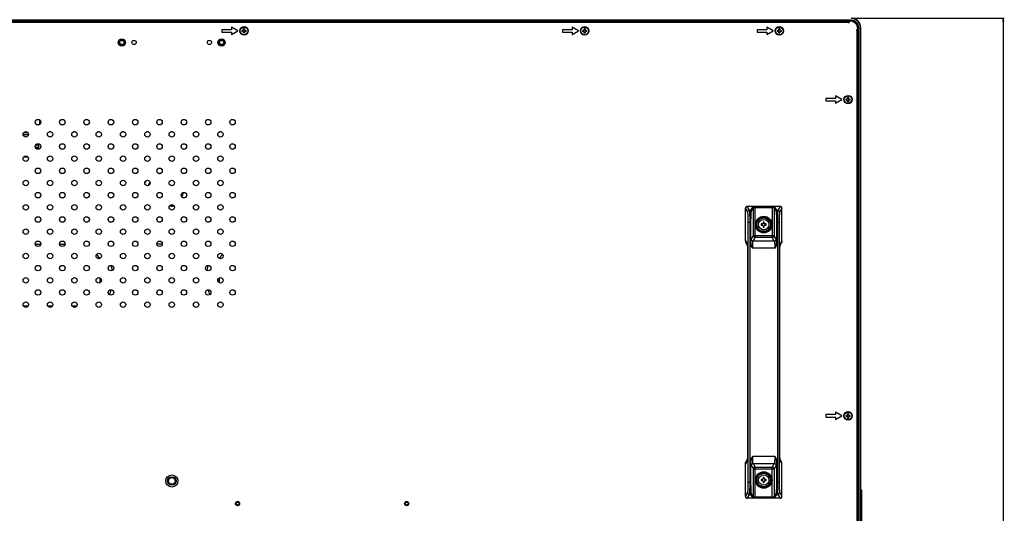
# Model space of a CAD drawing. Units: millimetres. Extents: x 0 to 5000, y 0 to 2500.
# Drawn here: x 1742 to 2552, y 1260 to 1666 of the extents above; entities that cross this region are included whole.
import ezdxf

# ---------------------------------------------------------------- set-up
doc = ezdxf.new("R2010")
doc.units = ezdxf.units.MM
doc.header["$LTSCALE"] = 275
doc.layers.get('0').update_dxf_attribs({"linetype": 'CONTINUOUS'})
for name, color, linetype in [('3_ALL_AXES', 7, 'CONTINUOUS'), ('7_ALL_FEATURES', 7, 'CONTINUOUS'), ('DEF_DRAFT_DIM', 7, 'CONTINUOUS')]:
    doc.layers.add(name, color=color, linetype=linetype)
doc.styles.get("Standard").update_dxf_attribs({"font": 'txt', "width": 0.8})
doc.dimstyles.new('DIMSTYLE_1', dxfattribs={"dimtxt": 20, "dimasz": 3, "dimexe": 0.8, "dimexo": 0.2, "dimgap": 5, "dimtad": 1, "dimdsep": 46, "dimtxsty": 'Standard', "dimblk": 'OPEN', "dimblk1": 'OPEN', "dimblk2": 'OPEN', "dimcen": 0.09, "dimadec": 0, "dimazin": 0, "dimtp": 0.1, "dimtm": 0.1, "dimtfac": 1, "dimtdec": 65535, "dimtofl": 0, "dimtmove": 0, "dimatfit": 3, "dimldrblk": 'OPEN', "dimfxl": 1, "dimtolj": 1, "dimarcsym": 0})

# ---------------------------------------------------------------- blocks, each defined once
blk = doc.blocks.new('_OPEN')
at = {"color": 0, "linetype": 'ByBlock'}
for p, q in [((0, 0), (-1, 0.12)), ((-1, -0.12), (0, 0)), ((-1, 0), (0, 0))]:
    blk.add_line(p, q, dxfattribs=at)
blk = doc.blocks.new('*D2')
at = {"layer": 'DEF_DRAFT_DIM', "color": 2, "linetype": 'Continuous'}
for p, q in [((2425.75, 1667.52), (2545.72, 1667.52)), ((2545.72, 1667.52), (2551.52, 1667.52)), ((2550.72, 1667.52), (2550.72, 1161.98)), ((2550.72, 656.44), (2550.72, 1161.98)), ((2425.75, 656.44), (2545.72, 656.44)), ((2545.72, 656.44), (2551.52, 656.44))]:
    blk.add_line(p, q, dxfattribs=at)
at = {"layer": 'DEF_DRAFT_DIM', "color": 2, "linetype": 'Continuous', "xscale": 3, "yscale": 3, "zscale": 3}
for p, rotation in [((2550.72, 1667.52), 90), ((2550.72, 656.44), 270)]:
    blk.add_blockref('_OPEN', p, dxfattribs=dict(at, rotation=rotation))

msp = doc.modelspace()

# ---------------------------------------------------------------- linework, layer by layer
at = {"color": 7, "linetype": 'Continuous'}
for p, q in [((1767.85, 1574.115), (1766.458, 1574.115)), ((1787.85, 1574.115), (1786.458, 1574.115)), ((1807.85, 1574.115), (1806.458, 1574.115)), ((1827.85, 1574.115), (1826.458, 1574.115)), ((1847.85, 1574.115), (1846.458, 1574.115)), ((1867.85, 1574.115), (1866.458, 1574.115)), ((1887.85, 1574.115), (1886.458, 1574.115)), ((1907.85, 1574.115), (1906.458, 1574.115)), ((1857.154, 1539.779), (1857.154, 1539.729)), ((1857.154, 1539.779), (1857.609, 1539.779)), ((1867.154, 1512.979), (1867.154, 1514.229)), ((1867.154, 1512.979), (1865.141, 1512.979)), ((1759.339, 1481.444), (1754.969, 1481.444)), ((1779.339, 1481.444), (1774.969, 1481.444)), ((1808.283, 1451.979), (1808.283, 1453.921)), ((1809.404, 1451.979), (1808.283, 1451.979)), ((1904.904, 1451.979), (1906.025, 1451.979)), ((1906.025, 1453.921), (1906.025, 1451.979)), ((1745.212, 1430.85), (1749.096, 1430.85)), ((1765.212, 1430.85), (1769.096, 1430.85)), ((1785.212, 1430.85), (1787.154, 1430.85)), ((1787.154, 1429.729), (1787.154, 1430.85))]:
    msp.add_line(p, q, dxfattribs=at)
for centre, radius in [((2353.754, 1497.779), 4.25), ((1867.154, 1286.979), 3.5), ((1867.154, 1286.979), 2.75), ((2353.754, 1287.779), 4.25)]:
    msp.add_circle(centre, radius, dxfattribs=at)
for centre, radius, start, end in [((1857.154, 1526.379), 13.4, 90, 91.780634), ((1857.154, 1526.379), 13.4, 145.470921, 155.999389), ((1857.154, 1526.379), 10, 141.609511, 159.892434), ((1867.154, 1526.379), 10, 325.009766, 347.499883), ((1867.154, 1526.379), 13.4, 270, 278.30174), ((1857.154, 1488.979), 7, 251.533285, 288.466715), ((1857.154, 1488.979), 5, 260.076458, 279.923542), ((1787.154, 1456.779), 24.664, 32.170038, 42.298541), ((1927.154, 1456.779), 24.664, 137.701459, 147.829962), ((1787.154, 1456.779), 31.2, 5.892064, 13.772878), ((1927.154, 1456.779), 31.2, 166.227122, 174.107936), ((1787.154, 1451.979), 21.129, 354.574581, 360), ((1927.154, 1451.979), 21.129, 180, 185.425419), ((1787.154, 1451.979), 31.2, 337.540791, 345.591926), ((1927.154, 1451.979), 31.2, 194.408074, 202.459209), ((1787.154, 1451.979), 21.129, 270, 275.425419)]:
    msp.add_arc(centre, radius, start, end, dxfattribs=at)
at = {"layer": '3_ALL_AXES', "color": 7, "linetype": 'Continuous'}
for centre, radius in [((1926.554, 1657.019), 3.5), ((1926.554, 1657.019), 3.1), ((2206.554, 1657.019), 3.5), ((2206.554, 1657.019), 3.1), ((2366.554, 1657.019), 3.5), ((2366.554, 1657.019), 3.1), ((1826.154, 1647.519), 3), ((1836.154, 1647.519), 1.75), ((1898.154, 1647.519), 1.75), ((1908.154, 1647.519), 3), ((2423.054, 1600.519), 3.5), ((2423.054, 1600.519), 3.1), ((1757.154, 1581.979), 2.25), ((1777.154, 1581.979), 2.25), ((1797.154, 1581.979), 2.25), ((1817.154, 1581.979), 2.25), ((1837.154, 1581.979), 2.25), ((1857.154, 1581.979), 2.25), ((1877.154, 1581.979), 2.25), ((1897.154, 1581.979), 2.25), ((1917.154, 1581.979), 2.25), ((1747.154, 1571.979), 2.25), ((1767.154, 1571.979), 2.25), ((1787.154, 1571.979), 2.25), ((1807.154, 1571.979), 2.25), ((1827.154, 1571.979), 2.25), ((1847.154, 1571.979), 2.25), ((1867.154, 1571.979), 2.25), ((1887.154, 1571.979), 2.25), ((1907.154, 1571.979), 2.25), ((1757.154, 1561.979), 2.25), ((1777.154, 1561.979), 2.25), ((1797.154, 1561.979), 2.25), ((1817.154, 1561.979), 2.25), ((1837.154, 1561.979), 2.25), ((1857.154, 1561.979), 2.25), ((1877.154, 1561.979), 2.25), ((1897.154, 1561.979), 2.25), ((1917.154, 1561.979), 2.25), ((1747.154, 1551.979), 2.25), ((1767.154, 1551.979), 2.25), ((1787.154, 1551.979), 2.25), ((1807.154, 1551.979), 2.25), ((1827.154, 1551.979), 2.25), ((1847.154, 1551.979), 2.25), ((1867.154, 1551.979), 2.25), ((1887.154, 1551.979), 2.25), ((1907.154, 1551.979), 2.25), ((1757.154, 1541.979), 2.25), ((1777.154, 1541.979), 2.25), ((1797.154, 1541.979), 2.25), ((1817.154, 1541.979), 2.25), ((1837.154, 1541.979), 2.25), ((1857.154, 1541.979), 2.25), ((1877.154, 1541.979), 2.25), ((1897.154, 1541.979), 2.25), ((1917.154, 1541.979), 2.25), ((1747.154, 1531.979), 2.25), ((1767.154, 1531.979), 2.25), ((1787.154, 1531.979), 2.25), ((1807.154, 1531.979), 2.25), ((1827.154, 1531.979), 2.25), ((1847.154, 1531.979), 2.25), ((1867.154, 1531.979), 2.25), ((1887.154, 1531.979), 2.25), ((1907.154, 1531.979), 2.25), ((1757.154, 1521.979), 2.25), ((1777.154, 1521.979), 2.25), ((1797.154, 1521.979), 2.25), ((1817.154, 1521.979), 2.25), ((1837.154, 1521.979), 2.25), ((1857.154, 1521.979), 2.25), ((1877.154, 1521.979), 2.25), ((1897.154, 1521.979), 2.25), ((1917.154, 1521.979), 2.25), ((1747.154, 1511.979), 2.25), ((1767.154, 1511.979), 2.25), ((1787.154, 1511.979), 2.25), ((1807.154, 1511.979), 2.25), ((1827.154, 1511.979), 2.25), ((1847.154, 1511.979), 2.25), ((1867.154, 1511.979), 2.25), ((1887.154, 1511.979), 2.25), ((1907.154, 1511.979), 2.25), ((1757.154, 1501.979), 2.25), ((1777.154, 1501.979), 2.25), ((1797.154, 1501.979), 2.25), ((1817.154, 1501.979), 2.25), ((1837.154, 1501.979), 2.25), ((1857.154, 1501.979), 2.25), ((1877.154, 1501.979), 2.25), ((1897.154, 1501.979), 2.25), ((1917.154, 1501.979), 2.25), ((1747.154, 1491.979), 2.25), ((1767.154, 1491.979), 2.25), ((1787.154, 1491.979), 2.25), ((1807.154, 1491.979), 2.25), ((1827.154, 1491.979), 2.25), ((1847.154, 1491.979), 2.25), ((1867.154, 1491.979), 2.25), ((1887.154, 1491.979), 2.25), ((1907.154, 1491.979), 2.25), ((1757.154, 1481.979), 2.25), ((1777.154, 1481.979), 2.25), ((1797.154, 1481.979), 2.25), ((1817.154, 1481.979), 2.25), ((1837.154, 1481.979), 2.25), ((1857.154, 1481.979), 2.25), ((1877.154, 1481.979), 2.25), ((1897.154, 1481.979), 2.25), ((1917.154, 1481.979), 2.25), ((1747.154, 1471.979), 2.25), ((1767.154, 1471.979), 2.25), ((1787.154, 1471.979), 2.25), ((1807.154, 1471.979), 2.25), ((1827.154, 1471.979), 2.25), ((1847.154, 1471.979), 2.25), ((1867.154, 1471.979), 2.25), ((1887.154, 1471.979), 2.25), ((1907.154, 1471.979), 2.25), ((1757.154, 1461.979), 2.25), ((1777.154, 1461.979), 2.25), ((1797.154, 1461.979), 2.25), ((1817.154, 1461.979), 2.25), ((1837.154, 1461.979), 2.25), ((1857.154, 1461.979), 2.25), ((1877.154, 1461.979), 2.25), ((1897.154, 1461.979), 2.25), ((1917.154, 1461.979), 2.25), ((1747.154, 1451.979), 2.25), ((1767.154, 1451.979), 2.25), ((1787.154, 1451.979), 2.25), ((1807.154, 1451.979), 2.25), ((1827.154, 1451.979), 2.25), ((1847.154, 1451.979), 2.25), ((1867.154, 1451.979), 2.25), ((1887.154, 1451.979), 2.25), ((1907.154, 1451.979), 2.25), ((1757.154, 1441.979), 2.25), ((1777.154, 1441.979), 2.25), ((1797.154, 1441.979), 2.25), ((1817.154, 1441.979), 2.25), ((1837.154, 1441.979), 2.25), ((1857.154, 1441.979), 2.25), ((1877.154, 1441.979), 2.25), ((1897.154, 1441.979), 2.25), ((1917.154, 1441.979), 2.25), ((1747.154, 1431.979), 2.25), ((1767.154, 1431.979), 2.25), ((1787.154, 1431.979), 2.25), ((1807.154, 1431.979), 2.25), ((1827.154, 1431.979), 2.25), ((1847.154, 1431.979), 2.25), ((1867.154, 1431.979), 2.25), ((1887.154, 1431.979), 2.25), ((1907.154, 1431.979), 2.25), ((2423.054, 1340.519), 3.5), ((2423.054, 1340.519), 3.1), ((1867.154, 1286.979), 5)]:
    msp.add_circle(centre, radius, dxfattribs=at)
at = {"layer": '7_ALL_FEATURES', "color": 7, "linetype": 'Continuous'}
for p, q in [((2425.554, 1665.819), (708.754, 1665.819)), ((2425.554, 1665.519), (708.754, 1665.519)), ((1567.404, 1665.019), (2423.054, 1665.019)), ((1567.404, 1664.219), (2423.054, 1664.219)), ((1916.358, 1660.019), (1916.358, 1658.019)), ((1921.554, 1657.019), (1916.358, 1660.019)), ((2196.358, 1660.019), (2196.358, 1658.019)), ((2201.554, 1657.019), (2196.358, 1660.019)), ((2356.358, 1660.019), (2356.358, 1658.019)), ((2361.554, 1657.019), (2356.358, 1660.019)), ((2425.554, 1665.319), (2377.554, 1665.319)), ((2423.054, 1665.019), (2423.054, 1664.019)), ((2423.054, 1664.019), (2424.054, 1664.019)), ((2424.054, 1665.019), (2424.054, 1664.019)), ((2424.054, 1665.019), (2424.824, 1665.019)), ((2425.554, 1665.309), (2424.454, 1665.309)), ((2425.554, 1665.519), (2425.554, 1665.819)), ((2431.344, 1658.419), (2431.344, 1659.519)), ((2431.354, 1611.519), (2431.354, 1659.519)), ((2431.554, 664.439), (2431.554, 1659.519)), ((2431.554, 1659.519), (2431.854, 1659.519)), ((2431.854, 664.439), (2431.854, 1659.519)), ((2433.254, 664.439), (2433.254, 1659.519)), ((2433.254, 1659.519), (2433.554, 1659.519)), ((2433.554, 664.439), (2433.554, 1659.519)), ((1908.358, 1658.019), (1908.358, 1656.019)), ((1916.358, 1658.019), (1908.358, 1658.019)), ((1908.358, 1656.019), (1916.358, 1656.019)), ((1916.358, 1654.019), (1921.554, 1657.019)), ((1916.358, 1656.019), (1916.358, 1654.019)), ((1924.863, 1657.419), (1926.154, 1657.419)), ((1926.154, 1656.619), (1924.863, 1656.619)), ((1926.154, 1657.419), (1926.154, 1658.711)), ((1926.154, 1655.328), (1926.154, 1656.619)), ((1926.954, 1658.711), (1926.954, 1657.419)), ((1926.954, 1657.419), (1928.246, 1657.419)), ((1926.954, 1656.619), (1926.954, 1655.328)), ((1928.246, 1656.619), (1926.954, 1656.619)), ((2188.358, 1658.019), (2188.358, 1656.019)), ((2196.358, 1658.019), (2188.358, 1658.019)), ((2188.358, 1656.019), (2196.358, 1656.019)), ((2196.358, 1654.019), (2201.554, 1657.019)), ((2196.358, 1656.019), (2196.358, 1654.019)), ((2204.863, 1657.419), (2206.154, 1657.419)), ((2206.154, 1656.619), (2204.863, 1656.619)), ((2206.154, 1657.419), (2206.154, 1658.711)), ((2206.154, 1655.328), (2206.154, 1656.619)), ((2206.954, 1658.711), (2206.954, 1657.419)), ((2206.954, 1657.419), (2208.246, 1657.419)), ((2206.954, 1656.619), (2206.954, 1655.328)), ((2208.246, 1656.619), (2206.954, 1656.619)), ((2348.358, 1658.019), (2348.358, 1656.019)), ((2356.358, 1658.019), (2348.358, 1658.019)), ((2348.358, 1656.019), (2356.358, 1656.019)), ((2356.358, 1654.019), (2361.554, 1657.019)), ((2356.358, 1656.019), (2356.358, 1654.019)), ((2364.863, 1657.419), (2366.154, 1657.419)), ((2366.154, 1656.619), (2364.863, 1656.619)), ((2366.154, 1657.419), (2366.154, 1658.711)), ((2366.154, 1655.328), (2366.154, 1656.619)), ((2366.954, 1658.711), (2366.954, 1657.419)), ((2366.954, 1657.419), (2368.246, 1657.419)), ((2366.954, 1656.619), (2366.954, 1655.328)), ((2368.246, 1656.619), (2366.954, 1656.619)), ((2430.054, 1658.019), (2430.054, 1657.019)), ((2431.054, 1658.019), (2430.054, 1658.019)), ((2430.054, 1657.019), (2431.054, 1657.019)), ((2430.254, 1657.019), (2430.254, 666.939)), ((2431.054, 1658.019), (2431.054, 1658.789)), ((2431.054, 1657.019), (2431.054, 666.939)), ((2412.858, 1603.519), (2412.858, 1601.519)), ((2418.054, 1600.519), (2412.858, 1603.519)), ((2404.858, 1601.519), (2404.858, 1599.519)), ((2412.858, 1601.519), (2404.858, 1601.519)), ((2404.858, 1599.519), (2412.858, 1599.519)), ((2412.858, 1597.519), (2418.054, 1600.519)), ((2412.858, 1599.519), (2412.858, 1597.519)), ((2421.363, 1600.919), (2422.654, 1600.919)), ((2422.654, 1600.119), (2421.363, 1600.119)), ((2422.654, 1600.919), (2422.654, 1602.211)), ((2422.654, 1598.828), (2422.654, 1600.119)), ((2423.454, 1602.211), (2423.454, 1600.919)), ((2423.454, 1600.919), (2424.746, 1600.919)), ((2423.454, 1600.119), (2423.454, 1598.828)), ((2424.746, 1600.119), (2423.454, 1600.119)), ((1758.554, 1583.736), (1758.554, 1580.223)), ((1749.371, 1571.619), (1744.937, 1571.619)), ((1749.029, 1573.219), (1745.279, 1573.219)), ((1749.029, 1553.219), (1745.279, 1553.219)), ((2338.754, 1484.376), (2338.754, 1511.281)), ((2340.631, 1508.147), (2338.754, 1511.281)), ((2342.129, 1509.641), (2340.249, 1512.779)), ((2367.259, 1512.779), (2340.249, 1512.779)), ((2342.129, 1509.641), (2343.234, 1509.641)), ((2343.234, 1509.641), (2344.777, 1512.216)), ((2343.733, 1509.143), (2345.276, 1511.718)), ((2345.276, 1488.654), (2345.276, 1511.718)), ((2346.774, 1487.16), (2346.774, 1512.382)), ((2346.774, 1512.382), (2360.734, 1512.382)), ((2346.774, 1511.884), (2360.734, 1511.884)), ((2360.734, 1512.382), (2360.734, 1487.16)), ((2362.232, 1511.718), (2362.232, 1488.654)), ((2362.232, 1511.718), (2363.775, 1509.143)), ((2362.732, 1512.216), (2364.274, 1509.641)), ((2364.274, 1509.641), (2365.379, 1509.641)), ((2367.259, 1512.779), (2365.379, 1509.641)), ((2368.754, 1511.281), (2366.877, 1508.147)), ((2368.754, 1484.376), (2368.754, 1511.281)), ((2341.038, 1285.88), (2341.038, 1499.679)), ((2341.038, 1499.679), (2343.279, 1499.679)), ((2342.536, 1285.88), (2342.536, 1499.679)), ((2342.78, 1483.266), (2342.78, 1499.679)), ((2343.279, 1483.266), (2343.279, 1499.679)), ((2351.704, 1498.279), (2351.704, 1497.279)), ((2352.754, 1498.279), (2351.704, 1498.279)), ((2353.254, 1499.829), (2353.254, 1498.779)), ((2354.254, 1499.829), (2353.254, 1499.829)), ((2354.254, 1498.779), (2354.254, 1499.829)), ((2355.804, 1498.279), (2354.754, 1498.279)), ((2355.804, 1497.279), (2355.804, 1498.279)), ((2364.229, 1499.679), (2364.229, 1483.266)), ((2364.229, 1499.679), (2366.47, 1499.679)), ((2364.729, 1499.679), (2364.729, 1483.266)), ((2364.972, 1499.679), (2364.972, 1285.88)), ((2366.47, 1499.679), (2366.47, 1285.88)), ((2351.704, 1497.279), (2352.754, 1497.279)), ((2353.254, 1496.779), (2353.254, 1495.729)), ((2353.254, 1495.729), (2354.254, 1495.729)), ((2354.254, 1495.729), (2354.254, 1496.779)), ((2354.754, 1497.279), (2355.804, 1497.279)), ((2338.754, 1484.376), (2340.069, 1482.181)), ((2339.319, 1482.317), (2340.276, 1480.719)), ((2342.78, 1483.266), (2343.279, 1483.266)), ((2343.538, 1485.753), (2345.276, 1488.654)), ((2345.036, 1484.259), (2346.774, 1487.16)), ((2362.472, 1484.259), (2345.036, 1484.259)), ((2362.232, 1488.654), (2345.276, 1488.654)), ((2360.734, 1487.16), (2346.774, 1487.16)), ((2362.472, 1484.259), (2360.734, 1487.16)), ((2363.97, 1485.753), (2362.232, 1488.654)), ((2364.729, 1483.266), (2364.229, 1483.266)), ((2367.232, 1480.719), (2368.189, 1482.317)), ((2367.44, 1482.181), (2368.754, 1484.376)), ((2340.228, 1481.11), (2340.227, 1481.113)), ((2340.227, 1481.113), (2340.228, 1481.105)), ((2340.228, 1481.105), (2340.234, 1481.073)), ((2340.234, 1481.073), (2340.242, 1481.015)), ((2340.242, 1481.015), (2340.253, 1480.932)), ((2340.253, 1480.932), (2340.265, 1480.825)), ((2340.265, 1480.825), (2340.279, 1480.692)), ((2340.279, 1480.692), (2340.294, 1480.534)), ((2340.294, 1480.534), (2340.31, 1480.35)), ((2340.31, 1480.35), (2340.327, 1480.141)), ((2340.327, 1480.141), (2340.344, 1479.906)), ((2340.344, 1479.906), (2340.361, 1479.645)), ((2340.361, 1479.645), (2340.378, 1479.355)), ((2340.378, 1479.355), (2340.396, 1479.038)), ((2340.396, 1479.038), (2340.413, 1478.69)), ((2340.413, 1478.69), (2340.43, 1478.312)), ((2340.43, 1478.312), (2340.446, 1477.903)), ((2340.446, 1477.903), (2340.462, 1477.462)), ((2340.462, 1477.462), (2340.476, 1476.99)), ((2340.476, 1476.99), (2340.49, 1476.485)), ((2340.49, 1476.485), (2340.503, 1475.948)), ((2340.503, 1475.948), (2340.514, 1475.377)), ((2340.514, 1475.377), (2340.524, 1474.773)), ((2340.524, 1474.773), (2340.532, 1474.134)), ((2340.532, 1474.134), (2340.537, 1473.461)), ((2340.537, 1473.461), (2340.541, 1472.755)), ((2362.831, 1478.282), (2344.678, 1478.282)), ((2366.967, 1472.648), (2366.97, 1473.273)), ((2366.97, 1473.273), (2366.974, 1473.873)), ((2366.974, 1473.873), (2366.98, 1474.447)), ((2366.98, 1474.447), (2366.988, 1474.994)), ((2366.988, 1474.994), (2366.997, 1475.516)), ((2366.997, 1475.516), (2367.007, 1476.011)), ((2367.007, 1476.011), (2367.018, 1476.48)), ((2367.018, 1476.48), (2367.03, 1476.925)), ((2367.03, 1476.925), (2367.043, 1477.345)), ((2367.043, 1477.345), (2367.056, 1477.74)), ((2367.056, 1477.74), (2367.07, 1478.111)), ((2367.07, 1478.111), (2367.085, 1478.458)), ((2367.085, 1478.458), (2367.1, 1478.781)), ((2367.1, 1478.781), (2367.115, 1479.08)), ((2367.115, 1479.08), (2367.13, 1479.357)), ((2367.13, 1479.357), (2367.145, 1479.612)), ((2367.145, 1479.612), (2367.16, 1479.845)), ((2367.16, 1479.845), (2367.175, 1480.057)), ((2367.175, 1480.057), (2367.19, 1480.249)), ((2367.19, 1480.249), (2367.204, 1480.421)), ((2367.204, 1480.421), (2367.218, 1480.574)), ((2367.218, 1480.574), (2367.231, 1480.708)), ((2367.231, 1480.708), (2367.243, 1480.824)), ((2367.243, 1480.824), (2367.254, 1480.922)), ((2367.254, 1480.922), (2367.264, 1481.001)), ((2367.264, 1481.001), (2367.273, 1481.059)), ((2367.273, 1481.059), (2367.279, 1481.097)), ((2367.279, 1481.097), (2367.28, 1481.104)), ((2340.541, 1472.755), (2340.542, 1472.219)), ((2340.542, 1472.219), (2340.541, 1312.927)), ((2340.547, 1472.219), (2340.542, 1472.219)), ((2340.547, 1472.219), (2340.547, 1313.34)), ((2366.961, 1313.34), (2366.961, 1472.219)), ((2366.961, 1472.219), (2366.967, 1472.219)), ((2366.967, 1313.34), (2366.967, 1472.648)), ((2404.858, 1341.519), (2404.858, 1339.519)), ((2412.858, 1341.519), (2404.858, 1341.519)), ((2404.858, 1339.519), (2412.858, 1339.519)), ((2412.858, 1343.519), (2412.858, 1341.519)), ((2418.054, 1340.519), (2412.858, 1343.519)), ((2412.858, 1337.519), (2418.054, 1340.519)), ((2412.858, 1339.519), (2412.858, 1337.519)), ((2421.363, 1340.919), (2422.654, 1340.919)), ((2422.654, 1340.119), (2421.363, 1340.119)), ((2422.654, 1340.919), (2422.654, 1342.211)), ((2422.654, 1338.828), (2422.654, 1340.119)), ((2423.454, 1342.211), (2423.454, 1340.919)), ((2423.454, 1340.919), (2424.746, 1340.919)), ((2423.454, 1340.119), (2423.454, 1338.828)), ((2424.746, 1340.119), (2423.454, 1340.119)), ((2340.535, 1311.729), (2340.529, 1311.167)), ((2340.539, 1312.316), (2340.535, 1311.729)), ((2340.541, 1312.927), (2340.539, 1312.316)), ((2340.547, 1313.34), (2340.542, 1313.34)), ((2366.961, 1313.34), (2366.967, 1313.34)), ((2366.968, 1312.804), (2366.967, 1313.34)), ((2366.971, 1312.098), (2366.968, 1312.804)), ((2366.977, 1311.425), (2366.971, 1312.098)), ((2366.985, 1310.786), (2366.977, 1311.425)), ((2340.069, 1303.378), (2338.754, 1301.183)), ((2340.276, 1304.84), (2339.319, 1303.241)), ((2340.229, 1304.454), (2340.228, 1304.45)), ((2340.233, 1304.485), (2340.229, 1304.454)), ((2340.241, 1304.536), (2340.233, 1304.485)), ((2340.25, 1304.606), (2340.241, 1304.536)), ((2340.261, 1304.694), (2340.25, 1304.606)), ((2340.272, 1304.8), (2340.261, 1304.694)), ((2340.285, 1304.924), (2340.272, 1304.8)), ((2340.298, 1305.065), (2340.285, 1304.924)), ((2340.312, 1305.224), (2340.298, 1305.065)), ((2340.326, 1305.401), (2340.312, 1305.224)), ((2340.34, 1305.597), (2340.326, 1305.401)), ((2340.355, 1305.814), (2340.34, 1305.597)), ((2340.37, 1306.05), (2340.355, 1305.814)), ((2340.384, 1306.307), (2340.37, 1306.05)), ((2340.399, 1306.586), (2340.384, 1306.307)), ((2340.414, 1306.886), (2340.399, 1306.586)), ((2340.428, 1307.209), (2340.414, 1306.886)), ((2340.442, 1307.554), (2340.428, 1307.209)), ((2340.456, 1307.923), (2340.442, 1307.554)), ((2340.469, 1308.315), (2340.456, 1307.923)), ((2340.481, 1308.73), (2340.469, 1308.315)), ((2340.493, 1309.168), (2340.481, 1308.73)), ((2340.503, 1309.631), (2340.493, 1309.168)), ((2340.513, 1310.118), (2340.503, 1309.631)), ((2340.521, 1310.63), (2340.513, 1310.118)), ((2340.529, 1311.167), (2340.521, 1310.63)), ((2344.678, 1307.277), (2362.831, 1307.277)), ((2366.994, 1310.182), (2366.985, 1310.786)), ((2367.005, 1309.611), (2366.994, 1310.182)), ((2367.018, 1309.074), (2367.005, 1309.611)), ((2367.032, 1308.569), (2367.018, 1309.074)), ((2367.047, 1308.097), (2367.032, 1308.569)), ((2367.062, 1307.656), (2367.047, 1308.097)), ((2367.079, 1307.246), (2367.062, 1307.656)), ((2367.095, 1306.868), (2367.079, 1307.246)), ((2367.113, 1306.521), (2367.095, 1306.868)), ((2367.13, 1306.203), (2367.113, 1306.521)), ((2367.147, 1305.914), (2367.13, 1306.203)), ((2367.164, 1305.653), (2367.147, 1305.914)), ((2367.181, 1305.418), (2367.164, 1305.653)), ((2367.198, 1305.209), (2367.181, 1305.418)), ((2367.214, 1305.025), (2367.198, 1305.209)), ((2367.229, 1304.867), (2367.214, 1305.025)), ((2367.243, 1304.734), (2367.229, 1304.867)), ((2368.189, 1303.241), (2367.232, 1304.84)), ((2367.256, 1304.626), (2367.243, 1304.734)), ((2367.266, 1304.544), (2367.256, 1304.626)), ((2367.275, 1304.486), (2367.266, 1304.544)), ((2367.28, 1304.454), (2367.275, 1304.486)), ((2367.281, 1304.446), (2367.28, 1304.454)), ((2367.281, 1304.449), (2367.281, 1304.446)), ((2368.754, 1301.183), (2367.44, 1303.378)), ((2338.754, 1274.277), (2338.754, 1301.183)), ((2342.78, 1285.88), (2342.78, 1302.293)), ((2342.78, 1302.293), (2343.279, 1302.293)), ((2343.279, 1285.88), (2343.279, 1302.293)), ((2343.538, 1299.805), (2345.276, 1296.905)), ((2345.036, 1301.3), (2346.774, 1298.399)), ((2345.036, 1301.3), (2362.472, 1301.3)), ((2345.276, 1273.841), (2345.276, 1296.905)), ((2345.276, 1296.905), (2362.232, 1296.905)), ((2346.774, 1273.177), (2346.774, 1298.399)), ((2346.774, 1298.399), (2360.734, 1298.399)), ((2362.472, 1301.3), (2360.734, 1298.399)), ((2360.734, 1273.177), (2360.734, 1298.399)), ((2363.97, 1299.805), (2362.232, 1296.905)), ((2362.232, 1296.905), (2362.232, 1273.841)), ((2364.229, 1302.293), (2364.229, 1285.88)), ((2364.729, 1302.293), (2364.229, 1302.293)), ((2364.729, 1302.293), (2364.729, 1285.88)), ((2368.754, 1274.278), (2368.754, 1301.183)), ((2351.704, 1288.279), (2351.704, 1287.279)), ((2352.754, 1288.279), (2351.704, 1288.279)), ((2351.704, 1287.279), (2352.754, 1287.279)), ((2353.254, 1289.829), (2353.254, 1288.779)), ((2354.254, 1289.829), (2353.254, 1289.829)), ((2354.254, 1288.779), (2354.254, 1289.829)), ((2355.804, 1288.279), (2354.754, 1288.279)), ((2354.754, 1287.279), (2355.804, 1287.279)), ((2355.804, 1287.279), (2355.804, 1288.279)), ((2341.038, 1285.88), (2343.279, 1285.88)), ((2353.254, 1286.779), (2353.254, 1285.729)), ((2353.254, 1285.729), (2354.254, 1285.729)), ((2354.254, 1285.729), (2354.254, 1286.779)), ((2364.229, 1285.88), (2366.47, 1285.88)), ((2433.598, 1279.856), (2433.554, 1279.859)), ((2433.598, 1279.856), (2433.598, 1142.203)), ((2434.054, 1279.357), (2434.054, 1142.701)), ((2338.754, 1274.278), (2340.631, 1277.412)), ((2340.249, 1272.779), (2342.129, 1275.918)), ((2367.256, 1272.779), (2340.252, 1272.779)), ((2342.129, 1275.918), (2343.234, 1275.918)), ((2344.777, 1273.343), (2343.234, 1275.918)), ((2345.276, 1273.841), (2343.733, 1276.416)), ((2360.734, 1273.675), (2346.774, 1273.675)), ((2360.734, 1273.177), (2346.774, 1273.177)), ((2363.775, 1276.416), (2362.232, 1273.841)), ((2364.274, 1275.918), (2362.732, 1273.343)), ((2364.274, 1275.918), (2365.379, 1275.918)), ((2365.379, 1275.918), (2367.259, 1272.779)), ((2366.877, 1277.412), (2368.754, 1274.278)), ((2433.554, 1269.079), (2434.054, 1269.079))]:
    msp.add_line(p, q, dxfattribs=at)
for centre, radius in [((1826.154, 1647.519), 2.25), ((1826.154, 1647.519), 1.75), ((1908.154, 1647.519), 2.25), ((1908.154, 1647.519), 1.75), ((1756.404, 1562.219), 1.2), ((2353.754, 1497.779), 6.808), ((2353.754, 1497.779), 6.31), ((2353.754, 1497.779), 6.04), ((2353.754, 1497.779), 5.542), ((2353.754, 1287.779), 6.808), ((2353.754, 1287.779), 6.31), ((2353.754, 1287.779), 6.04), ((2353.754, 1287.779), 5.542), ((1921.224, 1268.399), 1.75), ((1921.224, 1268.399), 1.25), ((2060.224, 1268.399), 1.75), ((2060.224, 1268.399), 1.25)]:
    msp.add_circle(centre, radius, dxfattribs=at)
for centre, radius, start, end in [((2425.554, 1659.519), 8, 0, 90), ((2377.554, 1661.319), 4, 90, 112.16872), ((2383.354, 1663.319), 2, 90, 121.500198), ((2423.354, 1657.319), 8, 73.93378, 90), ((2424.824, 1658.789), 6.23, 0, 90), ((2425.154, 1659.119), 6, 0, 90), ((2425.554, 1659.519), 7.7, 0, 90), ((2425.554, 1659.519), 6.3, 0, 90), ((2425.554, 1659.519), 6, 0, 90), ((2425.554, 1659.519), 5.8, 0, 90), ((2425.554, 1659.519), 5.79, 0, 90), ((2425.554, 1659.519), 5.6, 0, 90), ((2423.354, 1657.319), 8, 0, 16.06622), ((1936.221, 1657.019), 11.366, 177.983171, 182.016829), ((1923.456, 1657.019), 2.309, 350.025279, 9.974721), ((1926.554, 1647.355), 11.363, 87.98356, 92.01644), ((1926.554, 1666.684), 11.363, 267.98356, 272.01644), ((1929.652, 1657.019), 2.309, 170.025279, 189.974721), ((1916.887, 1657.019), 11.366, 357.983171, 2.016829), ((2216.221, 1657.019), 11.366, 177.983171, 182.016829), ((2203.456, 1657.019), 2.309, 350.025279, 9.974721), ((2206.554, 1647.355), 11.363, 87.98356, 92.01644), ((2206.554, 1666.684), 11.363, 267.98356, 272.01644), ((2209.652, 1657.019), 2.309, 170.025279, 189.974721), ((2196.887, 1657.019), 11.366, 357.983171, 2.016829), ((2376.221, 1657.019), 11.366, 177.983171, 182.016829), ((2363.456, 1657.019), 2.309, 350.025279, 9.974721), ((2366.554, 1647.355), 11.363, 87.98356, 92.01644), ((2366.554, 1666.684), 11.363, 267.98356, 272.01644), ((2369.652, 1657.019), 2.309, 170.025279, 189.974721), ((2356.887, 1657.019), 11.366, 357.983171, 2.016829), ((2427.354, 1611.519), 4, 337.83128, 360), ((2429.354, 1617.319), 2, 328.499802, 360), ((2432.721, 1600.519), 11.366, 177.983171, 182.016829), ((2419.956, 1600.519), 2.309, 350.025279, 9.974721), ((2423.054, 1590.855), 11.363, 87.98356, 92.01644), ((2423.054, 1610.184), 11.363, 267.98356, 272.01644), ((2426.152, 1600.519), 2.309, 170.025279, 189.974721), ((2413.387, 1600.519), 11.366, 357.983171, 2.016829), ((1756.404, 1562.219), 1.5, 187.826087, 139.832507), ((2367.258, 1511.283), 1.496, 359.943391, 90.056609), ((2346.27, 1497.779), 6.261, 355.41937, 4.58063), ((2352.754, 1498.779), 0.5, 270, 360), ((2353.753, 1505.245), 6.242, 265.419553, 270.014293), ((2353.756, 1505.245), 6.242, 269.985707, 274.580447), ((2354.754, 1498.779), 0.5, 180, 270), ((2361.239, 1497.779), 6.261, 175.41937, 184.58063), ((2352.754, 1496.779), 0.5, 0, 90), ((2353.753, 1490.314), 6.242, 89.985707, 94.580447), ((2353.756, 1490.314), 6.242, 85.419553, 90.014293), ((2354.754, 1496.779), 0.5, 90, 180), ((2344.056, 1482.165), 3.987, 179.770804, 195.415487), ((2395.585, 1480.836), 52.362, 176.673689, 177.340813), ((2314.826, 1480.988), 49.456, 2.639589, 3.345916), ((2363.452, 1482.165), 3.987, 344.504747, 0.22864), ((2344.034, 1482.162), 3.965, 195.456279, 196.591581), ((2320.601, 1479.11), 19.763, 5.481089, 5.838879), ((2386.977, 1479.103), 19.834, 174.178604, 174.518488), ((2363.474, 1482.162), 3.965, 343.409988, 344.463381), ((2432.721, 1340.519), 11.366, 177.983171, 182.016829), ((2419.956, 1340.519), 2.309, 350.025279, 9.974721), ((2423.054, 1330.855), 11.363, 87.98356, 92.01644), ((2423.054, 1350.184), 11.363, 267.98356, 272.01644), ((2426.152, 1340.519), 2.309, 170.025279, 189.974721), ((2413.387, 1340.519), 11.366, 357.983171, 2.016829), ((2344.056, 1303.394), 3.987, 164.574069, 180.229124), ((2344.034, 1303.397), 3.965, 163.404325, 164.533202), ((2320.598, 1306.45), 19.766, 354.163438, 354.517362), ((2386.901, 1306.449), 19.757, 185.482583, 185.838809), ((2363.474, 1303.397), 3.965, 15.456588, 16.591569), ((2363.453, 1303.394), 3.987, 359.770806, 15.415793), ((2392.682, 1304.571), 49.456, 182.639589, 183.345916), ((2311.924, 1304.723), 52.362, 356.673689, 357.340813), ((2346.27, 1287.779), 6.261, 355.41937, 4.58063), ((2352.754, 1288.779), 0.5, 270, 360), ((2352.754, 1286.779), 0.5, 0, 90), ((2353.753, 1295.245), 6.242, 265.419553, 270.014293), ((2353.756, 1295.245), 6.242, 269.985707, 274.580447), ((2354.754, 1288.779), 0.5, 180, 270), ((2354.754, 1286.779), 0.5, 90, 180), ((2361.239, 1287.779), 6.261, 175.41937, 184.58063), ((2353.753, 1280.314), 6.242, 89.985707, 94.580447), ((2353.756, 1280.314), 6.242, 85.419553, 90.014293), ((2433.554, 1279.358), 0.5, 0, 85), ((2340.251, 1274.276), 1.496, 179.943391, 270.056609)]:
    msp.add_arc(centre, radius, start, end, dxfattribs=at)
for centre, major_axis, start_param, end_param in [((2340.757, 1487.701), (1.388, 5.199), -3.9467416, -3.9376188), ((2366.751, 1487.701), (-1.388, 5.199), -2.3455665, -2.3364437), ((2340.757, 1297.858), (-1.388, 5.199), 0.7960261, 0.8051489), ((2366.751, 1297.858), (1.388, 5.199), -0.8051489, -0.7960261)]:
    msp.add_ellipse(centre, major_axis=major_axis, ratio=0.2777172, start_param=start_param, end_param=end_param, dxfattribs=at)
for points in [[(1926.554, 1657.808), (1926.42, 1657.808), (1926.286, 1657.819), (1926.154, 1657.843)], [(1926.154, 1656.196), (1926.286, 1656.219), (1926.42, 1656.23), (1926.554, 1656.23)], [(1926.954, 1657.843), (1926.822, 1657.819), (1926.688, 1657.808), (1926.554, 1657.808)], [(1926.554, 1656.23), (1926.688, 1656.23), (1926.822, 1656.219), (1926.954, 1656.196)], [(2206.554, 1657.808), (2206.42, 1657.808), (2206.286, 1657.819), (2206.154, 1657.843)], [(2206.154, 1656.196), (2206.286, 1656.219), (2206.42, 1656.23), (2206.554, 1656.23)], [(2206.954, 1657.843), (2206.822, 1657.819), (2206.688, 1657.808), (2206.554, 1657.808)], [(2206.554, 1656.23), (2206.688, 1656.23), (2206.822, 1656.219), (2206.954, 1656.196)], [(2366.554, 1657.808), (2366.42, 1657.808), (2366.286, 1657.819), (2366.154, 1657.843)], [(2366.154, 1656.196), (2366.286, 1656.219), (2366.42, 1656.23), (2366.554, 1656.23)], [(2366.954, 1657.843), (2366.822, 1657.819), (2366.688, 1657.808), (2366.554, 1657.808)], [(2366.554, 1656.23), (2366.688, 1656.23), (2366.822, 1656.219), (2366.954, 1656.196)], [(2423.054, 1601.308), (2422.92, 1601.308), (2422.786, 1601.319), (2422.654, 1601.343)], [(2422.654, 1599.696), (2422.786, 1599.719), (2422.92, 1599.73), (2423.054, 1599.73)], [(2423.454, 1601.343), (2423.322, 1601.319), (2423.188, 1601.308), (2423.054, 1601.308)], [(2423.054, 1599.73), (2423.188, 1599.73), (2423.322, 1599.719), (2423.454, 1599.696)], [(2338.754, 1484.339), (2338.757, 1483.639), (2338.959, 1482.918), (2339.319, 1482.317)], [(2368.754, 1484.339), (2368.751, 1483.639), (2368.549, 1482.918), (2368.189, 1482.317)], [(2423.054, 1341.308), (2422.92, 1341.308), (2422.786, 1341.319), (2422.654, 1341.343)], [(2422.654, 1339.696), (2422.786, 1339.719), (2422.92, 1339.73), (2423.054, 1339.73)], [(2423.454, 1341.343), (2423.322, 1341.319), (2423.188, 1341.308), (2423.054, 1341.308)], [(2423.054, 1339.73), (2423.188, 1339.73), (2423.322, 1339.719), (2423.454, 1339.696)], [(2338.754, 1301.22), (2338.757, 1301.919), (2338.959, 1302.641), (2339.319, 1303.241)], [(2368.754, 1301.22), (2368.751, 1301.919), (2368.549, 1302.641), (2368.189, 1303.241)]]:
    msp.add_open_spline(points, degree=3, dxfattribs=at)
for points, knots in [([(2340.249, 1512.779), (2339.867, 1512.779), (2339.072, 1512.459), (2338.754, 1511.663), (2338.754, 1511.281)], [0, 0, 0, 0, 0.4999722, 1, 1, 1, 1]), ([(2340.631, 1508.147), (2340.633, 1508.528), (2340.956, 1509.319), (2341.748, 1509.639), (2342.129, 1509.641)], [0, 0, 0, 0, 0.4995708, 1, 1, 1, 1]), ([(2341.038, 1499.679), (2341.038, 1500.707), (2341.025, 1502.204), (2340.975, 1504.118), (2340.928, 1505.359), (2340.868, 1506.402), (2340.807, 1507.221), (2340.728, 1507.771), (2340.682, 1508.063), (2340.631, 1508.147)], [0, 0, 0, 0, 0.3630531, 0.5289607, 0.6767483, 0.8013935, 0.8987031, 0.9654995, 1, 1, 1, 1]), ([(2342.536, 1499.679), (2342.536, 1500.888), (2342.522, 1502.649), (2342.473, 1504.901), (2342.426, 1506.36), (2342.365, 1507.588), (2342.305, 1508.55), (2342.225, 1509.198), (2342.181, 1509.54), (2342.129, 1509.641)], [0, 0, 0, 0, 0.363264, 0.5292688, 0.6771382, 0.8018341, 0.8991396, 0.9658334, 1, 1, 1, 1]), ([(2342.78, 1499.679), (2342.78, 1500.888), (2342.795, 1502.649), (2342.85, 1504.902), (2342.903, 1506.361), (2342.97, 1507.588), (2343.038, 1508.551), (2343.126, 1509.199), (2343.178, 1509.542), (2343.234, 1509.641)], [0, 0, 0, 0, 0.3631269, 0.5290686, 0.6768849, 0.8015478, 0.8988559, 0.9656163, 1, 1, 1, 1]), ([(2343.234, 1509.641), (2343.361, 1509.64), (2343.625, 1509.534), (2343.733, 1509.27), (2343.733, 1509.143)], [0, 0, 0, 0, 0.5004292, 1, 1, 1, 1]), ([(2343.279, 1499.679), (2343.279, 1500.828), (2343.294, 1502.501), (2343.349, 1504.641), (2343.402, 1506.027), (2343.469, 1507.193), (2343.538, 1508.108), (2343.625, 1508.723), (2343.677, 1509.049), (2343.733, 1509.143)], [0, 0, 0, 0, 0.363053, 0.5289606, 0.6767483, 0.8013934, 0.8987031, 0.9654995, 1, 1, 1, 1]), ([(2344.777, 1512.216), (2344.788, 1512.235), (2344.856, 1512.257), (2344.976, 1512.286), (2345.167, 1512.312), (2345.524, 1512.347), (2346.067, 1512.374), (2346.526, 1512.382), (2346.774, 1512.382)], [0, 0, 0, 0, 0.0319638, 0.0959138, 0.1913709, 0.3154226, 0.6314852, 1, 1, 1, 1]), ([(2344.777, 1512.216), (2344.904, 1512.216), (2345.168, 1512.109), (2345.275, 1511.845), (2345.276, 1511.718)], [0, 0, 0, 0, 0.5004292, 1, 1, 1, 1]), ([(2345.276, 1511.718), (2345.283, 1511.734), (2345.333, 1511.76), (2345.483, 1511.805), (2345.789, 1511.845), (2346.242, 1511.877), (2346.588, 1511.884), (2346.774, 1511.884)], [0, 0, 0, 0, 0.0347471, 0.0996046, 0.3186673, 0.6332394, 1, 1, 1, 1]), ([(2360.734, 1512.382), (2360.982, 1512.382), (2361.441, 1512.374), (2361.985, 1512.347), (2362.341, 1512.312), (2362.533, 1512.286), (2362.653, 1512.257), (2362.721, 1512.235), (2362.732, 1512.216)], [0, 0, 0, 0, 0.3685148, 0.6845774, 0.8086291, 0.9040862, 0.9680362, 1, 1, 1, 1]), ([(2360.734, 1511.884), (2360.92, 1511.884), (2361.266, 1511.877), (2361.719, 1511.845), (2362.025, 1511.805), (2362.176, 1511.76), (2362.225, 1511.734), (2362.232, 1511.718)], [0, 0, 0, 0, 0.3667606, 0.6813327, 0.9003954, 0.9652529, 1, 1, 1, 1]), ([(2362.732, 1512.216), (2362.604, 1512.216), (2362.34, 1512.109), (2362.233, 1511.845), (2362.232, 1511.718)], [0, 0, 0, 0, 0.5004292, 1, 1, 1, 1]), ([(2364.274, 1509.641), (2364.147, 1509.64), (2363.883, 1509.534), (2363.775, 1509.27), (2363.775, 1509.143)], [0, 0, 0, 0, 0.5004292, 1, 1, 1, 1]), ([(2363.775, 1509.143), (2363.831, 1509.049), (2363.883, 1508.723), (2363.971, 1508.108), (2364.039, 1507.193), (2364.106, 1506.027), (2364.159, 1504.641), (2364.214, 1502.501), (2364.229, 1500.828), (2364.229, 1499.679)], [0, 0, 0, 0, 0.0345005, 0.1012969, 0.1986066, 0.3232517, 0.4710394, 0.636947, 1, 1, 1, 1]), ([(2364.274, 1509.641), (2364.331, 1509.542), (2364.382, 1509.199), (2364.47, 1508.551), (2364.538, 1507.588), (2364.605, 1506.361), (2364.658, 1504.902), (2364.714, 1502.649), (2364.729, 1500.888), (2364.729, 1499.679)], [0, 0, 0, 0, 0.0343837, 0.1011441, 0.1984522, 0.3231151, 0.4709314, 0.6368731, 1, 1, 1, 1]), ([(2365.379, 1509.641), (2365.327, 1509.54), (2365.283, 1509.198), (2365.203, 1508.55), (2365.143, 1507.588), (2365.083, 1506.36), (2365.035, 1504.901), (2364.986, 1502.649), (2364.972, 1500.888), (2364.972, 1499.679)], [0, 0, 0, 0, 0.0341666, 0.1008604, 0.1981659, 0.3228618, 0.4707312, 0.636736, 1, 1, 1, 1]), ([(2366.877, 1508.147), (2366.875, 1508.528), (2366.553, 1509.319), (2365.761, 1509.639), (2365.379, 1509.641)], [0, 0, 0, 0, 0.4995708, 1, 1, 1, 1]), ([(2366.877, 1508.147), (2366.827, 1508.063), (2366.78, 1507.771), (2366.702, 1507.221), (2366.641, 1506.402), (2366.581, 1505.359), (2366.533, 1504.118), (2366.484, 1502.204), (2366.47, 1500.707), (2366.47, 1499.679)], [0, 0, 0, 0, 0.0345005, 0.1012969, 0.1986065, 0.3232517, 0.4710393, 0.6369469, 1, 1, 1, 1]), ([(2340.069, 1482.181), (2340.092, 1482.141), (2340.129, 1482.023), (2340.203, 1481.671), (2340.238, 1481.357), (2340.262, 1481.12)], [0, 0, 0, 0, 0.1290215, 0.3389846, 1, 1, 1, 1]), ([(2344.678, 1478.282), (2344.445, 1478.667), (2343.538, 1480.189), (2342.78, 1481.93), (2342.78, 1483.266)], [0, 0, 0, 0, 0.2519365, 1, 1, 1, 1]), ([(2344.678, 1478.282), (2344.344, 1479.086), (2343.695, 1480.684), (2343.273, 1482.404), (2343.279, 1483.266)], [0, 0, 0, 0, 0.5025, 1, 1, 1, 1]), ([(2343.311, 1483.874), (2343.325, 1484.117), (2343.355, 1484.547), (2343.405, 1485.11), (2343.463, 1485.491), (2343.503, 1485.693), (2343.538, 1485.753)], [0, 0, 0, 0, 0.3840271, 0.6828816, 0.8894093, 1, 1, 1, 1]), ([(2345.036, 1484.259), (2344.655, 1484.261), (2343.863, 1484.581), (2343.54, 1485.372), (2343.538, 1485.753)], [0, 0, 0, 0, 0.5004292, 1, 1, 1, 1]), ([(2344.678, 1478.282), (2344.678, 1478.7), (2344.689, 1480.192), (2344.73, 1481.685), (2344.809, 1482.756)], [0, 0, 0, 0, 0.2800492, 1, 1, 1, 1]), ([(2344.809, 1482.756), (2344.823, 1482.95), (2344.852, 1483.294), (2344.903, 1483.745), (2344.961, 1484.05), (2345.002, 1484.213), (2345.036, 1484.259)], [0, 0, 0, 0, 0.3825404, 0.6806017, 0.8873379, 1, 1, 1, 1]), ([(2345.276, 1488.654), (2345.278, 1488.273), (2345.6, 1487.481), (2346.392, 1487.161), (2346.774, 1487.16)], [0, 0, 0, 0, 0.4995709, 1, 1, 1, 1]), ([(2360.734, 1487.16), (2361.116, 1487.161), (2361.908, 1487.481), (2362.231, 1488.273), (2362.232, 1488.654)], [0, 0, 0, 0, 0.5004292, 1, 1, 1, 1]), ([(2363.97, 1485.753), (2363.968, 1485.372), (2363.646, 1484.581), (2362.853, 1484.261), (2362.472, 1484.259)], [0, 0, 0, 0, 0.4995708, 1, 1, 1, 1]), ([(2362.472, 1484.259), (2362.506, 1484.213), (2362.548, 1484.05), (2362.605, 1483.745), (2362.656, 1483.294), (2362.685, 1482.95), (2362.7, 1482.756)], [0, 0, 0, 0, 0.1126621, 0.3193983, 0.6174596, 1, 1, 1, 1]), ([(2362.7, 1482.756), (2362.722, 1482.445), (2362.807, 1480.955), (2362.831, 1479.463), (2362.831, 1478.282)], [0, 0, 0, 0, 0.2087819, 1, 1, 1, 1]), ([(2364.229, 1483.266), (2364.236, 1482.404), (2363.813, 1480.684), (2363.164, 1479.086), (2362.831, 1478.282)], [0, 0, 0, 0, 0.4975, 1, 1, 1, 1]), ([(2364.729, 1483.266), (2364.729, 1482.817), (2364.459, 1481.02), (2363.525, 1479.433), (2362.831, 1478.282)], [0, 0, 0, 0, 0.2502707, 1, 1, 1, 1]), ([(2363.97, 1485.753), (2364.006, 1485.693), (2364.045, 1485.491), (2364.104, 1485.11), (2364.154, 1484.547), (2364.183, 1484.117), (2364.197, 1483.874)], [0, 0, 0, 0, 0.1105907, 0.3171183, 0.6159728, 1, 1, 1, 1]), ([(2367.246, 1481.114), (2367.27, 1481.353), (2367.305, 1481.668), (2367.379, 1482.022), (2367.416, 1482.141), (2367.44, 1482.181)], [0, 0, 0, 0, 0.6611878, 0.8711154, 1, 1, 1, 1]), ([(2340.274, 1480.997), (2340.391, 1479.777), (2340.504, 1476.848), (2340.547, 1473.921), (2340.547, 1472.219)], [0, 0, 0, 0, 0.4187527, 1, 1, 1, 1]), ([(2366.961, 1472.219), (2366.961, 1473.921), (2367.004, 1476.848), (2367.117, 1479.777), (2367.234, 1480.997)], [0, 0, 0, 0, 0.5812473, 1, 1, 1, 1]), ([(2340.547, 1313.34), (2340.547, 1311.637), (2340.504, 1308.71), (2340.391, 1305.782), (2340.274, 1304.561)], [0, 0, 0, 0, 0.5812665, 1, 1, 1, 1]), ([(2367.234, 1304.561), (2367.117, 1305.782), (2367.004, 1308.71), (2366.961, 1311.637), (2366.961, 1313.34)], [0, 0, 0, 0, 0.4187335, 1, 1, 1, 1]), ([(2340.262, 1304.44), (2340.238, 1304.202), (2340.203, 1303.888), (2340.129, 1303.536), (2340.093, 1303.418), (2340.069, 1303.378)], [0, 0, 0, 0, 0.661039, 0.8709973, 1, 1, 1, 1]), ([(2342.78, 1302.293), (2342.78, 1302.742), (2343.049, 1304.539), (2343.983, 1306.125), (2344.678, 1307.277)], [0, 0, 0, 0, 0.2502707, 1, 1, 1, 1]), ([(2343.279, 1302.293), (2343.273, 1303.155), (2343.695, 1304.874), (2344.344, 1306.473), (2344.678, 1307.277)], [0, 0, 0, 0, 0.4975, 1, 1, 1, 1]), ([(2344.809, 1302.803), (2344.786, 1303.114), (2344.702, 1304.604), (2344.678, 1306.096), (2344.678, 1307.277)], [0, 0, 0, 0, 0.2087819, 1, 1, 1, 1]), ([(2362.831, 1307.277), (2362.831, 1306.859), (2362.819, 1305.367), (2362.778, 1303.874), (2362.7, 1302.803)], [0, 0, 0, 0, 0.2800492, 1, 1, 1, 1]), ([(2362.831, 1307.277), (2363.164, 1306.473), (2363.813, 1304.874), (2364.236, 1303.155), (2364.229, 1302.293)], [0, 0, 0, 0, 0.5025, 1, 1, 1, 1]), ([(2362.831, 1307.277), (2363.063, 1306.892), (2363.97, 1305.37), (2364.729, 1303.629), (2364.729, 1302.293)], [0, 0, 0, 0, 0.2519365, 1, 1, 1, 1]), ([(2367.44, 1303.378), (2367.416, 1303.417), (2367.379, 1303.536), (2367.305, 1303.888), (2367.271, 1304.202), (2367.247, 1304.439)], [0, 0, 0, 0, 0.1290203, 0.3389832, 1, 1, 1, 1]), ([(2343.538, 1299.805), (2343.503, 1299.865), (2343.463, 1300.068), (2343.405, 1300.449), (2343.355, 1301.012), (2343.325, 1301.442), (2343.311, 1301.684)], [0, 0, 0, 0, 0.1105907, 0.3171183, 0.6159728, 1, 1, 1, 1]), ([(2343.538, 1299.805), (2343.54, 1300.186), (2343.863, 1300.978), (2344.655, 1301.298), (2345.036, 1301.3)], [0, 0, 0, 0, 0.4995708, 1, 1, 1, 1]), ([(2345.036, 1301.3), (2345.002, 1301.346), (2344.961, 1301.509), (2344.903, 1301.814), (2344.852, 1302.264), (2344.823, 1302.609), (2344.809, 1302.803)], [0, 0, 0, 0, 0.1126621, 0.3193983, 0.6174596, 1, 1, 1, 1]), ([(2346.774, 1298.399), (2346.392, 1298.397), (2345.6, 1298.078), (2345.278, 1297.286), (2345.276, 1296.905)], [0, 0, 0, 0, 0.5004292, 1, 1, 1, 1]), ([(2362.232, 1296.905), (2362.231, 1297.286), (2361.908, 1298.078), (2361.116, 1298.397), (2360.734, 1298.399)], [0, 0, 0, 0, 0.4995709, 1, 1, 1, 1]), ([(2362.7, 1302.803), (2362.685, 1302.609), (2362.656, 1302.264), (2362.605, 1301.814), (2362.548, 1301.509), (2362.506, 1301.346), (2362.472, 1301.3)], [0, 0, 0, 0, 0.3825404, 0.6806017, 0.8873379, 1, 1, 1, 1]), ([(2362.472, 1301.3), (2362.853, 1301.298), (2363.646, 1300.978), (2363.968, 1300.186), (2363.97, 1299.805)], [0, 0, 0, 0, 0.5004292, 1, 1, 1, 1]), ([(2364.197, 1301.684), (2364.183, 1301.442), (2364.154, 1301.012), (2364.104, 1300.449), (2364.045, 1300.068), (2364.006, 1299.865), (2363.97, 1299.805)], [0, 0, 0, 0, 0.3840271, 0.6828816, 0.8894093, 1, 1, 1, 1]), ([(2340.631, 1277.412), (2340.682, 1277.496), (2340.728, 1277.788), (2340.807, 1278.338), (2340.868, 1279.157), (2340.928, 1280.2), (2340.975, 1281.44), (2341.025, 1283.355), (2341.038, 1284.852), (2341.038, 1285.88)], [0, 0, 0, 0, 0.0345006, 0.1012969, 0.1986065, 0.3232517, 0.4710393, 0.6369469, 1, 1, 1, 1]), ([(2342.129, 1275.918), (2342.181, 1276.019), (2342.225, 1276.36), (2342.305, 1277.009), (2342.365, 1277.971), (2342.426, 1279.199), (2342.473, 1280.658), (2342.522, 1282.91), (2342.536, 1284.671), (2342.536, 1285.88)], [0, 0, 0, 0, 0.0341666, 0.1008604, 0.1981659, 0.3228618, 0.4707312, 0.636736, 1, 1, 1, 1]), ([(2343.234, 1275.918), (2343.178, 1276.017), (2343.126, 1276.36), (2343.038, 1277.008), (2342.97, 1277.97), (2342.903, 1279.198), (2342.85, 1280.657), (2342.795, 1282.91), (2342.78, 1284.671), (2342.78, 1285.88)], [0, 0, 0, 0, 0.0343837, 0.1011441, 0.1984522, 0.3231151, 0.4709314, 0.6368731, 1, 1, 1, 1]), ([(2343.733, 1276.416), (2343.677, 1276.509), (2343.625, 1276.836), (2343.538, 1277.451), (2343.469, 1278.366), (2343.402, 1279.532), (2343.349, 1280.918), (2343.294, 1283.058), (2343.279, 1284.731), (2343.279, 1285.88)], [0, 0, 0, 0, 0.0345005, 0.1012969, 0.1986066, 0.3232517, 0.4710394, 0.636947, 1, 1, 1, 1]), ([(2364.229, 1285.88), (2364.229, 1284.731), (2364.214, 1283.058), (2364.159, 1280.918), (2364.106, 1279.532), (2364.039, 1278.366), (2363.971, 1277.451), (2363.883, 1276.836), (2363.831, 1276.509), (2363.775, 1276.416)], [0, 0, 0, 0, 0.363053, 0.5289606, 0.6767483, 0.8013934, 0.8987031, 0.9654995, 1, 1, 1, 1]), ([(2364.729, 1285.88), (2364.729, 1284.671), (2364.714, 1282.91), (2364.658, 1280.657), (2364.605, 1279.198), (2364.538, 1277.97), (2364.47, 1277.008), (2364.382, 1276.36), (2364.331, 1276.017), (2364.274, 1275.918)], [0, 0, 0, 0, 0.3631269, 0.5290686, 0.6768849, 0.8015478, 0.8988559, 0.9656163, 1, 1, 1, 1]), ([(2364.972, 1285.88), (2364.972, 1284.671), (2364.986, 1282.91), (2365.035, 1280.658), (2365.083, 1279.199), (2365.143, 1277.971), (2365.203, 1277.009), (2365.283, 1276.36), (2365.327, 1276.019), (2365.379, 1275.918)], [0, 0, 0, 0, 0.363264, 0.5292688, 0.6771382, 0.8018341, 0.8991396, 0.9658334, 1, 1, 1, 1]), ([(2366.47, 1285.88), (2366.47, 1284.852), (2366.484, 1283.355), (2366.533, 1281.44), (2366.581, 1280.2), (2366.641, 1279.157), (2366.702, 1278.338), (2366.78, 1277.788), (2366.827, 1277.496), (2366.877, 1277.412)], [0, 0, 0, 0, 0.3630531, 0.5289607, 0.6767483, 0.8013935, 0.8987031, 0.9654994, 1, 1, 1, 1]), ([(2340.631, 1277.412), (2340.633, 1277.031), (2340.956, 1276.239), (2341.748, 1275.92), (2342.129, 1275.918)], [0, 0, 0, 0, 0.4995708, 1, 1, 1, 1]), ([(2343.234, 1275.918), (2343.361, 1275.918), (2343.625, 1276.025), (2343.733, 1276.289), (2343.733, 1276.416)], [0, 0, 0, 0, 0.5004292, 1, 1, 1, 1]), ([(2344.777, 1273.343), (2344.904, 1273.343), (2345.168, 1273.45), (2345.275, 1273.714), (2345.276, 1273.841)], [0, 0, 0, 0, 0.5004292, 1, 1, 1, 1]), ([(2346.774, 1273.177), (2346.526, 1273.177), (2346.067, 1273.184), (2345.524, 1273.211), (2345.167, 1273.246), (2344.976, 1273.272), (2344.856, 1273.301), (2344.788, 1273.324), (2344.777, 1273.343)], [0, 0, 0, 0, 0.3685148, 0.6845774, 0.8086291, 0.9040862, 0.9680362, 1, 1, 1, 1]), ([(2346.774, 1273.675), (2346.588, 1273.675), (2346.242, 1273.682), (2345.789, 1273.714), (2345.483, 1273.754), (2345.333, 1273.799), (2345.283, 1273.825), (2345.276, 1273.841)], [0, 0, 0, 0, 0.3667606, 0.6813327, 0.9003954, 0.9652529, 1, 1, 1, 1]), ([(2362.232, 1273.841), (2362.225, 1273.825), (2362.176, 1273.799), (2362.025, 1273.754), (2361.719, 1273.714), (2361.266, 1273.682), (2360.92, 1273.675), (2360.734, 1273.675)], [0, 0, 0, 0, 0.0347471, 0.0996046, 0.3186673, 0.6332394, 1, 1, 1, 1]), ([(2362.732, 1273.343), (2362.721, 1273.324), (2362.653, 1273.301), (2362.533, 1273.272), (2362.341, 1273.246), (2361.985, 1273.211), (2361.441, 1273.184), (2360.982, 1273.177), (2360.734, 1273.177)], [0, 0, 0, 0, 0.0319638, 0.0959138, 0.1913709, 0.3154226, 0.6314852, 1, 1, 1, 1]), ([(2362.732, 1273.343), (2362.604, 1273.343), (2362.34, 1273.45), (2362.233, 1273.714), (2362.232, 1273.841)], [0, 0, 0, 0, 0.5004292, 1, 1, 1, 1]), ([(2364.274, 1275.918), (2364.147, 1275.918), (2363.883, 1276.025), (2363.775, 1276.289), (2363.775, 1276.416)], [0, 0, 0, 0, 0.5004292, 1, 1, 1, 1]), ([(2366.877, 1277.412), (2366.875, 1277.031), (2366.553, 1276.239), (2365.761, 1275.92), (2365.379, 1275.918)], [0, 0, 0, 0, 0.4995708, 1, 1, 1, 1]), ([(2367.259, 1272.779), (2367.641, 1272.779), (2368.437, 1273.1), (2368.754, 1273.896), (2368.754, 1274.278)], [0, 0, 0, 0, 0.4999722, 1, 1, 1, 1])]:
    msp.add_open_spline(points, degree=3, knots=knots, dxfattribs=at)

# ---------------------------------------------------------------- dimensions: what is measured, and where the dimension line sits
at = {"layer": 'DEF_DRAFT_DIM', "color": 2, "linetype": 'Continuous'}
dim = msp.add_linear_dim(base=(2550.721, 1667.519), p1=(2425.554, 656.439), p2=(2425.554, 1667.519), angle=90, text=' ', dimstyle='DIMSTYLE_1', dxfattribs=at)
dim.commit()
dim.dimension.update_dxf_attribs({"geometry": '*D2', "text_midpoint": (2550.721, 1115.979), "dimtype": 160})

doc.saveas('drawing.dxf')
